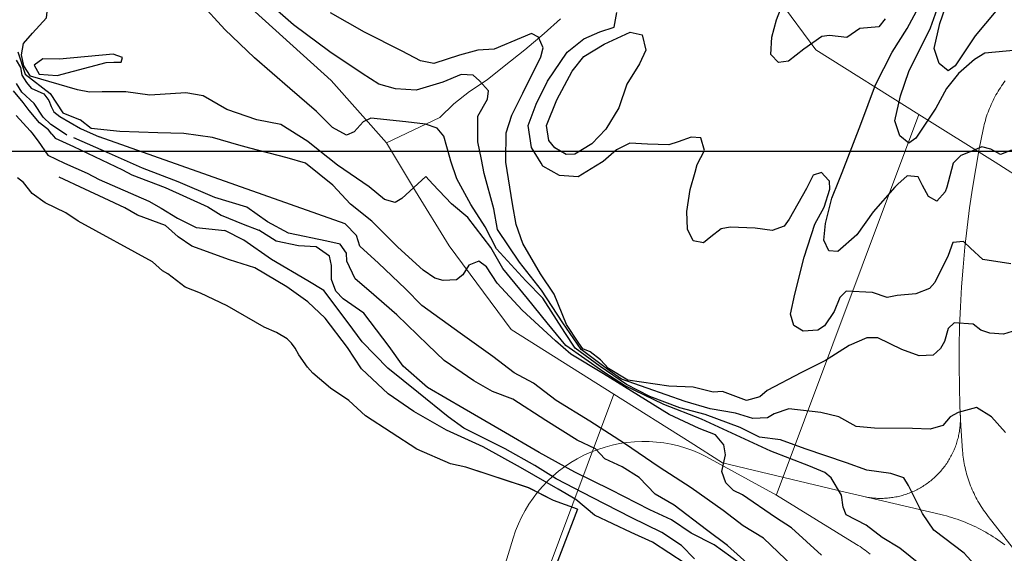
# Model space of a CAD drawing. Extents: x 360820 to 369025, y 405156 to 414108.
# Drawn here: x 362966 to 363096, y 406520 to 406590 of the extents above; entities that cross this region are included whole.
import ezdxf

# ---------------------------------------------------------------- set-up
doc = ezdxf.new("R2010")
doc.units = 0
doc.header["$MEASUREMENT"] = 0
doc.layers.add('05-Help lines', color=6, linetype='Continuous', plot=False)
doc.layers.add('60-Topography', color=33, linetype='Continuous')
doc.layers.add('90-Landscape-Coast Line', color=1, linetype='Continuous')
doc.layers.add('70-Roads-existing-pedestrian', color=251, linetype='Continuous', lineweight=9)

# ---------------------------------------------------------------- blocks, each defined once
blk = doc.blocks.new('LUK_VEFSJA_Midlinur_Stiga')
at = {"layer": '70-Roads-existing-pedestrian'}
for p, q in [((363044.527, 406541.011), (363025.771, 406490.817)), ((363054.55, 406534.702), (363044.527, 406541.011)), ((363077.244, 406527.58), (363074.978, 406528.109)), ((363025.794, 406490.858), (363016.6, 406495.935))]:
    blk.add_line(p, q, dxfattribs=at)
for points in [[(363014.614, 406574.118), (363007.339, 406582.343), (362986.899, 406600.88), (362980.232, 406606.926, 0.12116722), (362960.969, 406616.566, -0.45359275), (362930.989, 406669.513)], [(362981.888, 406456.714, 0.01784078), (362986.8619, 406471.1531), (362991.1503, 406485.2092, -0.46824249), (363016.6, 406495.935)]]:
    blk.add_lwpolyline(points, format="xyb", dxfattribs=at)
for points in [[(363014.614, 406574.118), (363021.6273, 406577.4527), (363023.4861, 406579.2514), (363025.5404, 406580.8737), (363027.8714, 406582.4411), (363030.0837, 406584.2462), (363032.8227, 406586.3582), (363035.3552, 406588.5187), (363037.5172, 406590.4445)], [(363090.107, 406538.639), (363090.068, 406539.467), (363089.989, 406542.084), (363089.956, 406544.702), (363089.969, 406547.32), (363090.028, 406549.937), (363090.132, 406552.553), (363090.282, 406555.167), (363090.477, 406557.777), (363090.718, 406560.384), (363091.005, 406562.987), (363091.337, 406565.583), (363091.714, 406568.174), (363092.136, 406570.758), (363092.603, 406573.334), (363093.116, 406575.901), (363093.199, 406576.278), (363093.265, 406576.549), (363093.336, 406576.819), (363093.411, 406577.088), (363093.491, 406577.356), (363093.576, 406577.622), (363093.665, 406577.886), (363093.759, 406578.149), (363093.858, 406578.411), (363093.961, 406578.67), (363094.068, 406578.928), (363094.18, 406579.184), (363094.297, 406579.437), (363094.418, 406579.689), (363094.543, 406579.939), (363094.673, 406580.186), (363094.807, 406580.431), (363094.945, 406580.674), (363095.087, 406580.914), (363095.234, 406581.152), (363095.385, 406581.387), (363095.539, 406581.619), (363095.698, 406581.849), (363095.861, 406582.076), (363096.028, 406582.3)], [(363044.527, 406541.011), (363030.996, 406549.529), (363022.855, 406560.555), (363018.415, 406567.779), (363014.614, 406574.118)], [(363077.244, 406527.58), (363077.423, 406527.54), (363077.603, 406527.503), (363077.783, 406527.47), (363077.963, 406527.439), (363078.145, 406527.412), (363078.326, 406527.387), (363078.508, 406527.366), (363078.691, 406527.348), (363078.873, 406527.333), (363079.056, 406527.322), (363079.239, 406527.313), (363079.423, 406527.308), (363079.606, 406527.306), (363079.789, 406527.307), (363079.972, 406527.312), (363080.155, 406527.319), (363080.338, 406527.33), (363080.521, 406527.344), (363080.703, 406527.361), (363080.886, 406527.382), (363081.067, 406527.405), (363081.249, 406527.432), (363081.429, 406527.462), (363081.61, 406527.495), (363081.789, 406527.531), (363081.968, 406527.57), (363082.147, 406527.612), (363082.324, 406527.658), (363082.501, 406527.707), (363082.677, 406527.758), (363082.852, 406527.813), (363083.026, 406527.871), (363083.198, 406527.931), (363083.37, 406527.995), (363083.541, 406528.062), (363083.71, 406528.132), (363083.879, 406528.205), (363084.045, 406528.28), (363084.211, 406528.359), (363084.375, 406528.44), (363084.538, 406528.524), (363084.699, 406528.611), (363084.859, 406528.701), (363085.017, 406528.794), (363085.173, 406528.889), (363085.328, 406528.988), (363085.481, 406529.088), (363085.633, 406529.192), (363085.782, 406529.298), (363085.93, 406529.407), (363086.075, 406529.518), (363086.219, 406529.632), (363086.361, 406529.748), (363086.5, 406529.867), (363086.638, 406529.988), (363086.773, 406530.111), (363086.906, 406530.237), (363087.037, 406530.365), (363087.166, 406530.496), (363087.292, 406530.628), (363087.417, 406530.763), (363087.538, 406530.9), (363087.658, 406531.039), (363087.774, 406531.18), (363087.889, 406531.324), (363088.001, 406531.469), (363088.11, 406531.616), (363088.217, 406531.765), (363088.321, 406531.916), (363088.422, 406532.068), (363088.521, 406532.222), (363088.617, 406532.378), (363088.711, 406532.536), (363088.801, 406532.695), (363088.889, 406532.856), (363088.974, 406533.019), (363089.056, 406533.183), (363089.135, 406533.348), (363089.212, 406533.514), (363089.285, 406533.682), (363089.356, 406533.851), (363089.423, 406534.022), (363089.488, 406534.193), (363089.549, 406534.366), (363089.608, 406534.54), (363089.663, 406534.714), (363089.716, 406534.89), (363089.765, 406535.066), (363089.812, 406535.244), (363089.855, 406535.422), (363089.895, 406535.601), (363089.932, 406535.78), (363089.965, 406535.96), (363089.996, 406536.141), (363090.024, 406536.322), (363090.048, 406536.504), (363090.069, 406536.686), (363090.087, 406536.868), (363090.102, 406537.051), (363090.113, 406537.234), (363090.122, 406537.417), (363090.127, 406537.6), (363090.129, 406537.783), (363090.128, 406537.966), (363090.107, 406538.639)], [(363090.413, 406533.566), (363090.192, 406536.852), (363090.107, 406538.639)], [(363074.978, 406528.109), (363058.837, 406532.003), (363054.55, 406534.702)], [(363090.413, 406533.566), (363090.437, 406533.288), (363090.466, 406533.01), (363090.5, 406532.733), (363090.539, 406532.456), (363090.582, 406532.18), (363090.631, 406531.905), (363090.684, 406531.631), (363090.742, 406531.358), (363090.805, 406531.086), (363090.872, 406530.815), (363090.944, 406530.545), (363091.021, 406530.277), (363091.103, 406530.009), (363091.189, 406529.744), (363091.28, 406529.48), (363091.375, 406529.217), (363091.475, 406528.957), (363091.579, 406528.698), (363091.688, 406528.44), (363091.802, 406528.185), (363091.92, 406527.932), (363092.042, 406527.681), (363092.169, 406527.432), (363092.3, 406527.186), (363092.435, 406526.941), (363092.575, 406526.699), (363092.718, 406526.46), (363092.866, 406526.223), (363093.018, 406525.989), (363093.174, 406525.757), (363093.334, 406525.528), (363093.498, 406525.302), (363093.785, 406524.927), (363099.191, 406518.049)], [(363095.957, 406521.171), (363095.659, 406521.399), (363095.357, 406521.622), (363095.052, 406521.84), (363094.742, 406522.053), (363094.43, 406522.26), (363094.113, 406522.461), (363093.793, 406522.657), (363093.47, 406522.848), (363093.143, 406523.032), (363092.813, 406523.211), (363092.48, 406523.385), (363092.144, 406523.552), (363091.806, 406523.713), (363091.464, 406523.869), (363091.12, 406524.019), (363090.773, 406524.162), (363090.424, 406524.3), (363090.073, 406524.431), (363089.719, 406524.556), (363089.363, 406524.675), (363089.005, 406524.788), (363088.645, 406524.894), (363088.284, 406524.995), (363087.92, 406525.088), (363087.546, 406525.178), (363077.244, 406527.58)], [(363036.309, 406484.393), (363025.796, 406490.857), (363025.794, 406490.858)], [(363036.309, 406484.393), (363036.529, 406484.261), (363036.788, 406484.099), (363037.031, 406483.928), (363037.242, 406483.775), (363037.457, 406483.623), (363037.698, 406483.441), (363037.899, 406483.279), (363038.114, 406483.116)]]:
    blk.add_lwpolyline(points, dxfattribs=at)
blk = doc.blocks.new('topography-new')
at = {"layer": '60-Topography'}
blk.add_line((362972.531, 411575.152, 4), (362972.508, 411575.167, 4), dxfattribs=at)
for points, elevation in [([(362970.582, 411575.281), (362970.155, 411575.841), (362968.952, 411576.759), (362967.594, 411578.407), (362966.82, 411579.458), (362965.514, 411580.983)], 3), ([(362972.508, 411575.167), (362970.458, 411576.523), (362969.441, 411577.529), (362968.25, 411579.287), (362966.624, 411580.812), (362965.915, 411581.939)], 4), ([(363027.105, 411571.93), (363026.649, 411574.245), (363026.635, 411577.66), (363027.923, 411579.859), (363028.025, 411580.963), (363026.865, 411582.313), (363026.01, 411583.03), (363024.444, 411583.122), (363022.015, 411582.11), (363018.525, 411581.083), (363015.808, 411581.256), (363013.588, 411581.853), (363011.392, 411583.256), (363007.141, 411586.127), (363002.379, 411589.682), (362999.208, 411592.428)], 9), ([(363030.309, 411571.74), (363030.352, 411575.428), (363031.113, 411577.758), (363032.538, 411580.691), (363034.939, 411585.441), (363035.206, 411586.656), (363034.601, 411588.058), (363033.693, 411588.546), (363032.338, 411587.963), (363028.765, 411586.478), (363026.638, 411586.333), (363024.219, 411585.667), (363020.842, 411584.567), (363019.099, 411584.919), (363016.692, 411586.19), (363011.738, 411588.712), (363007.246, 411591.244)], 10), ([(363034.944, 411571.465), (363033.687, 411573.529), (363033.265, 411576.425), (363034.316, 411579.208), (363035.791, 411582.255), (363038.395, 411586.076), (363040.592, 411587.811), (363042.673, 411588.764), (363044.583, 411589.376), (363044.939, 411591.28)], 11), ([(363074.142, 411569.142), (363074.579, 411570.218), (363077.028, 411576.581), (363078.959, 411581.784), (363081.138, 411586.056), (363083.123, 411589.203), (363084.366, 411591.45)], 12), ([(363080.231, 411590.465), (363079.392, 411589.406), (363076.894, 411589.18), (363075.175, 411588.008), (363072.922, 411588.26), (363071.88, 411588.129), (363069.524, 411586.446), (363067.494, 411584.891), (363066.174, 411584.723), (363065.167, 411585.768), (363065.303, 411588.024), (363065.948, 411590.312), (363067.675, 411594.897)], 12), ([(363022.944, 411572.177), (363022.173, 411575), (363021.259, 411576.066), (363019.729, 411576.595), (363017.178, 411576.902), (363012.555, 411577.362), (363011.527, 411576.908), (363010.356, 411575.558), (363009.352, 411575.15), (363007.513, 411576.127), (363005.385, 411578.266), (363001.899, 411581.276), (362997.243, 411585.312), (362993.341, 411589.072), (362990.033, 411592.654)], 8), ([(363101.014, 411594.457), (363096.169, 411593.121), (363092.078, 411588.238), (363089.446, 411584.257), (363088.503, 411583.592), (363087.333, 411584.596), (363086.676, 411586.53), (363087.439, 411589.83), (363088.513, 411593.06), (363091.378, 411598.803), (363092.452, 411601.854), (363099.756, 411617.711)], 14), ([(362965.867, 411577.716), (362967.743, 411575.714), (362967.956, 411575.437)], 2), ([(362990.498, 411580.299), (362988.23, 411580.702), (362983.465, 411580.425), (362980.307, 411580.845), (362977.182, 411580.843), (362975.538, 411580.807), (362973.975, 411581.126), (362967.78, 411582.922), (362966.905, 411584.279), (362966.575, 411585.702), (362966.849, 411587.188), (362968.038, 411588.554), (362969.889, 411590.58), (362970.032, 411592.213), (362971.096, 411596.031), (362972.923, 411597.658), (362974.125, 411598.623), (362975.2312, 411604.5693)], 7), ([(363089.896, 411583.277), (363088.289, 411581.303), (363086.898, 411578.714), (363084.266, 411574.733), (363083.323, 411574.068), (363082.153, 411575.072), (363081.496, 411577.006), (363082.259, 411580.306), (363083.333, 411583.536), (363086.198, 411589.279), (363087.272, 411592.33), (363090.483, 411600.621)], 13), ([(362966.12, 411586.098), (362967.055, 411583.155), (362970.348, 411580.615), (362972.043, 411578.071), (362974.304, 411577.158)], 6), ([(363097.551, 411586.318), (363093.328, 411585.936), (363091.991, 411585.1), (363089.896, 411583.277)], 13), ([(362965.901, 411585.023), (362966.464, 411584.033), (362966.641, 411583.027), (362967.249, 411582.091), (362967.868, 411581.343), (362969.529, 411580.581), (362970.187, 411579.689), (362970.472, 411578.914), (362970.858, 411578.228), (362971.627, 411577.614), (362974.33, 411576.032), (362976.811, 411574.912)], 5), ([(363005.634, 411573.203), (363004.276, 411574.286), (363000.721, 411576.536), (362997.556, 411577.161), (362993.583, 411578.524), (362990.498, 411580.299)], 7), ([(362995.19, 411573.822), (362991.697, 411574.843), (362987.952, 411575.347), (362984.541, 411575.425), (362979.518, 411575.62), (362975.769, 411576.007), (362974.304, 411577.158)], 6), ([(362967.956, 411575.437), (362968.78, 411574.366), (362970.064, 411572.522), (362972.24, 411571.463), (362975.221, 411570.131), (362976.791, 411569.311), (362983.358, 411566.43), (362984.961, 411565.508), (362987.121, 411564.189), (362989.588, 411562.99), (362993.34, 411562.57)], 2), ([(362970.582, 411575.281), (362971.005, 411574.726), (362973.44, 411573.63), (362979.894, 411570.555), (362981.116, 411569.918), (362985.475, 411568.228)], 3), ([(363063.356, 411517.637), (363059.49, 411521.096), (363056.737, 411523.162), (363052.474, 411526.425), (363049.98, 411527.883), (363047.853, 411530.045), (363045.612, 411531.473), (363043.359, 411532.508), (363042.129, 411533.813), (363039.718, 411534.969), (363035.597, 411537.582), (363031.251, 411540.387), (363028.581, 411541.366), (363026.109, 411542.8), (363022.197, 411545.453), (363020.045, 411547.547), (363015.986, 411551.473), (363012.275, 411554.674), (363010.499, 411556.226), (363009.414, 411558.542), (363009.353, 411559.605), (363008.512, 411560.806), (363006.77, 411561.181), (363001.703, 411562.231), (362998.933, 411563.72), (362996.223, 411565.669), (362992.017, 411566.947), (362987.21, 411569.004), (362982.512, 411570.804), (362978.163, 411572.732), (362973.472, 411574.786)], 4), ([(363068.084, 411518.371), (363064.202, 411522.062), (363061.552, 411523.686), (363058.913, 411525.701), (363054.688, 411528.71), (363050.502, 411531.441), (363045.934, 411534.529), (363041.384, 411537.455), (363036.921, 411540.217), (363033.943, 411542.473), (363031.401, 411543.863), (363028.604, 411545.999), (363024.313, 411549.079), (363019.252, 411552.689), (363017.127, 411554.897), (363013.56, 411558.302), (363011.111, 411560.519), (363010.645, 411561.917), (363009.168, 411563.46), (362976.811, 411574.912)], 5), ([(363071.84, 411519.829), (363067.888, 411523.452), (363065.805, 411524.783), (363061.442, 411527.772), (363060.282, 411528.337), (363059.25, 411529.337), (363058.742, 411530.851), (363059.222, 411533.051), (363058.985, 411534.373), (363057.917, 411535.697), (363055.75, 411536.522), (363051.813, 411538.346), (363047.781, 411540.841), (363043.183, 411543.699), (363038.877, 411546.295), (363036.854, 411548.062), (363032.475, 411552.113), (363029.167, 411555.671), (363027.754, 411557.812), (363026.761, 411558.557), (363025.453, 411558.019), (363024.677, 411556.727), (363023.805, 411556.084), (363022.05, 411556.021), (363020.975, 411556.329), (363019.437, 411557.367), (363016.089, 411560.396), (363012.684, 411563.795), (363009.891, 411566.069), (363007.565, 411568.537), (363003.938, 411571.459), (363001.559, 411572.152), (362996.614, 411573.406), (362995.19, 411573.822)], 6), ([(363055.218, 411570.264), (363055.51, 411571.268), (363056.442, 411573.108), (363055.984, 411574.806), (363054.695, 411574.89), (363052.97, 411574.272), (363051.758, 411573.847), (363048.947, 411573.953), (363046.644, 411574.091), (363044.865, 411573.221), (363043.135, 411571.657), (363042.131, 411571.039)], 11), ([(363086.436, 411517.297), (363082.179, 411520.745), (363079.821, 411522.153), (363077.747, 411523.76), (363075.112, 411525.152), (363074.68, 411526.134), (363074.497, 411527.731), (363073.112, 411530.033), (363072.301, 411530.703), (363070.205, 411531.595), (363065.165, 411533.521), (363060.614, 411535.639), (363056.039, 411537.736), (363051.114, 411539.658), (363045.922, 411542.182), (363043.227, 411543.908), (363038.212, 411547.435), (363035.77, 411550.424), (363033.144, 411553.639), (363029.939, 411557.586), (363028.336, 411560.332), (363025.317, 411564.297), (363023.156, 411566.114), (363020.718, 411568.678), (363019.802, 411569.697), (363016.648, 411566.791), (363015.734, 411566.288), (363014.338, 411566.675), (363012.312, 411568.35), (363008.152, 411571.195), (363005.634, 411573.203)], 7), ([(363096.834, 411573.157), (363095.409, 411572.577), (363094.116, 411573.284), (363092.925, 411573.596), (363091.43, 411572.948), (363090.17, 411572.455), (363089.195, 411571.469), (363088.52, 411568.952), (363088.322, 411568.301)], 12), ([(363090.602, 411520.102), (363086.631, 411523.104), (363085.128, 411525.339), (363083.276, 411528.993), (363082.684, 411530.025), (363080.994, 411530.606), (363077.823, 411531.023), (363075.153, 411532.002), (363069.694, 411533.824), (363066.477, 411535.004), (363063.697, 411535.386), (363061.127, 411536.639), (363056.541, 411538.343), (363053.2, 411539.226), (363049.254, 411540.727), (363046.187, 411542.318), (363042.727, 411544.681), (363039.454, 411547.084), (363038.062, 411549.156), (363035.197, 411553.669), (363032.959, 411555.973), (363029.069, 411560.171), (363027.587, 411563.076), (363025.69, 411566.015), (363023.875, 411569.368), (363023.068, 411571.721), (363022.944, 411572.177)], 8), ([(363096.055, 411535.996), (363094.225, 411538.057), (363092.255, 411539.292), (363089.835, 411538.602), (363088.781, 411538.057), (363087.824, 411536.886), (363086.149, 411536.428), (363083.822, 411536.52), (363078.818, 411536.553), (363076.403, 411536.786), (363074.11, 411538.031), (363071.775, 411538.63), (363067.567, 411539.101), (363065.61, 411538.444), (363064.741, 411537.916), (363062.801, 411537.835), (363060.515, 411538.526), (363057.21, 411539.085), (363053.917, 411540.059), (363048.917, 411541.822), (363045.548, 411543.007), (363043.901, 411544.133), (363040.233, 411546.909), (363037.823, 411550.432), (363034.998, 411554.737), (363032.132, 411558.42), (363029.238, 411562.727), (363028.718, 411565.442), (363027.471, 411570.069), (363027.105, 411571.93)], 9), ([(363096.957, 411549.302), (363095.792, 411548.922), (363094.02, 411549.066), (363092.832, 411549.448), (363091.795, 411550.24), (363089.286, 411550.429), (363088.525, 411549.668), (363088.013, 411547.953), (363087.525, 411547.044), (363086.529, 411546.151), (363084.705, 411546.067), (363082.399, 411546.896), (363079.262, 411548.443), (363077.832, 411548.462), (363075.472, 411547.448), (363072.369, 411545.464), (363069.231, 411543.896), (363064.685, 411541.493), (363063.738, 411540.668), (363061.971, 411540.19), (363059.872, 411540.99), (363058.822, 411541.367), (363057.597, 411541.288), (363054.965, 411541.966), (363051.763, 411542.107), (363046.371, 411542.857), (363043.826, 411544.433), (363042.778, 411545.559), (363041.431, 411546.609), (363040.458, 411546.984), (363039.934, 411547.735), (363038.278, 411550.211), (363036.665, 411554.18), (363034.877, 411556.886), (363032.55, 411560.876), (363031.656, 411563.394), (363031.183, 411566.107), (363030.307, 411571.6), (363030.309, 411571.74)], 10), ([(363042.131, 411571.039), (363039.845, 411569.633), (363037.36, 411569.822), (363035.204, 411571.039), (363034.944, 411571.465)], 11), ([(363070.496, 411569.358), (363069.88, 411568.12), (363067.592, 411564.059), (363066.919, 411563.156), (363065.357, 411562.602), (363063.105, 411562.9), (363059.833, 411563.02), (363058.651, 411562.824), (363057.305, 411561.757), (363056.335, 411560.955), (363054.981, 411561.203), (363054.22, 411562.748), (363054.128, 411565.08), (363054.56, 411567.997), (363055.218, 411570.264)], 11), ([(363072.763, 411569.223), (363071.834, 411570.23), (363070.763, 411569.893), (363070.496, 411569.358)], 11), ([(362987.202, 411561.737), (362985.55, 411563.243), (362981.827, 411564.601), (362980.179, 411565.557), (362977.455, 411566.864), (362974.929, 411568.03), (362971.551, 411569.614)], 1), ([(363096.783, 411558.211), (363093.063, 411558.783), (363091.445, 411560.238), (363090.549, 411561.118), (363089.139, 411561.021), (363088.511, 411559.31), (363086.767, 411555.717), (363086.052, 411554.93), (363084.278, 411554.245), (363081.803, 411554.018), (363080.505, 411553.78), (363078.54, 411554.415), (363075.085, 411554.61), (363074.253, 411553.758), (363073.529, 411551.911), (363072.25, 411550.011), (363071.357, 411549.438), (363069.416, 411549.334), (363068.192, 411550.062), (363067.752, 411551.551), (363068.338, 411554.21), (363069.59, 411559.086), (363070.963, 411563.405), (363072.206, 411565.652), (363072.946, 411568.029), (363072.907, 411569.068), (363072.763, 411569.223)], 11), ([(363081.9, 411568.682), (363081.489, 411568.306), (363078.669, 411565.022), (363076.481, 411561.996), (363073.994, 411559.809), (363072.797, 411559.914), (363072.17, 411561.316), (363072.396, 411563.501), (363073.21, 411566.845), (363074.142, 411569.142)], 12), ([(363085.152, 411568.489), (363085.096, 411568.592), (363084.573, 411569.645), (363083.101, 411569.781), (363081.9, 411568.682)], 12), ([(362985.475, 411568.228), (362991.112, 411565.701), (362992.878, 411564.584), (362995.764, 411563.434), (362997.794, 411562.623)], 3), ([(363088.322, 411568.301), (363088.137, 411567.694), (363087.039, 411566.458), (363085.927, 411567.068), (363085.152, 411568.489)], 12), ([(363055.125, 411519.357), (363053.423, 411521.091), (363050.822, 411522.806), (363046.821, 411524.793), (363041.754, 411527.388), (363036.937, 411529.861), (363034.129, 411531.651), (363030.227, 411533.843), (363024.77, 411536.542), (363022.716, 411538.056), (363018.819, 411541.193), (363014.787, 411544.473), (363011.429, 411547.917), (363009.588, 411550.417), (363006.347, 411554.688), (363004.263, 411555.972), (362999.478, 411558.767), (362995.84, 411561.32), (362993.34, 411562.57)], 2), ([(363061.015, 411518.836), (363057.74, 411521.194), (363054.695, 411522.737), (363052.094, 411524.475), (363049.273, 411525.805), (363044.115, 411528.449), (363039.409, 411530.779), (363034.688, 411533.365), (363029.744, 411536.233), (363024.846, 411539.1), (363020.016, 411541.896), (363016.824, 411544.736), (363014.963, 411547.305), (363011.61, 411551.695), (363008.921, 411553.597), (363007.959, 411554.594), (363007.358, 411556.111), (363007.39, 411557.956), (363007.127, 411559.209), (363005.34, 411560.416), (363003.038, 411560.576), (363000.081, 411561.194), (362997.794, 411562.623)], 3), ([(363053.93, 411518.723), (363049.631, 411521.549), (363046.785, 411522.833), (363041.985, 411525.097), (363039.509, 411527.178), (363037.197, 411528.538), (363032.252, 411531.36), (363027.327, 411534.09), (363022.503, 411536.309), (363018.216, 411538.766), (363014.824, 411541.08), (363011.323, 411544.368), (363009.491, 411547.167), (363006.561, 411551.037), (363004.272, 411553.181), (363001.516, 411555.154), (362997.301, 411557.678), (362993.941, 411558.723), (362989.011, 411560.507), (362987.202, 411561.737)], 1), ([(363090.602, 411520.102), (363094.224, 411516.134), (363100.306, 411511.603)], 8)]:
    blk.add_lwpolyline(points, dxfattribs=dict(at, elevation=elevation))
for points, elevation in [([(363038.249, 411572.587), (363036.776, 411573.484), (363035.975, 411574.453), (363035.664, 411576.423), (363037.032, 411579.774), (363039.036, 411583.566), (363040.592, 411585.481), (363043.247, 411587.109), (363046.662, 411588.692), (363048.242, 411588.331), (363048.737, 411586.324), (363047.923, 411584.549), (363046.228, 411581.854), (363045.19, 411578.747), (363043.469, 411575.915), (363041.612, 411573.986), (363039.381, 411572.645)], 12), ([(362971.29, 411583), (362977.707, 411584.696), (362978.713, 411584.771), (362979.714, 411584.748), (362979.894, 411585.378), (362978.64, 411585.818), (362971.588, 411585.164), (362969.386, 411585.184), (362968.231, 411584.336), (362968.896, 411583.152)], 8)]:
    blk.add_lwpolyline(points, close=True, dxfattribs=dict(at, elevation=elevation))
blk.add_lwpolyline([(363039.759, 411525.885), (363036.583, 411527.038), (363033.318, 411528.701), (363025.044, 411531.419), (363023.033, 411531.87), (363018.597, 411533.791), (363011.844, 411538.172), (363009.642, 411540.198), (363007.226, 411541.81), (363004.927, 411543.795), (363004.216, 411544.595), (363003.08, 411546.226), (363002.611, 411547.107), (363002.128, 411547.752), (363001.545, 411548.308), (363000.126, 411549.15), (362998.51, 411549.862), (362993.653, 411552.661), (362990.151, 411554.338), (362988.112, 411555.122), (362985.846, 411556.868), (362985.16, 411557.287), (362983.808, 411558.458), (362974.032, 411563.823), (362972.438, 411564.913), (362969.719, 411566.211), (362967.992, 411567.451), (362966.846, 411568.893), (362966.076, 411569.508)], dxfattribs=at)

msp = doc.modelspace()

# ---------------------------------------------------------------- linework, layer by layer
at = {"layer": '05-Help lines'}
msp.add_lwpolyline([(360986.44, 409060.65), (364504.36, 409060.65), (364504.36, 406572.98), (360986.44, 406572.98)], close=True, dxfattribs=at)
at = {"layer": '90-Landscape-Coast Line'}
for points in [[(363039.76, 406525.89), (363036.58, 406527.04), (363033.32, 406528.7), (363025.04, 406531.42), (363023.03, 406531.87), (363018.6, 406533.79), (363011.84, 406538.17), (363009.64, 406540.2), (363007.23, 406541.81), (363004.93, 406543.8), (363004.22, 406544.59), (363003.08, 406546.23), (363002.61, 406547.11), (363002.13, 406547.75), (363001.55, 406548.31), (363000.13, 406549.15), (362998.51, 406549.86), (362993.65, 406552.66), (362990.15, 406554.34), (362988.11, 406555.12), (362985.85, 406556.87), (362985.16, 406557.29), (362983.81, 406558.46), (362974.03, 406563.82), (362972.44, 406564.91), (362969.72, 406566.21), (362967.99, 406567.45), (362966.85, 406568.89), (362966.08, 406569.51)], [(363039.76, 406525.89), (363035.45, 406514.67), (363033.28, 406508.7), (363032.96, 406507.82)]]:
    msp.add_lwpolyline(points, dxfattribs=at)

# ---------------------------------------------------------------- block references
at = {"layer": '60-Topography'}
msp.add_blockref('topography-new', (0, -5000), dxfattribs=at)
at = {"layer": '70-Roads-existing-pedestrian'}
for p in [(40.13, 36.86), (0, 0)]:
    msp.add_blockref('LUK_VEFSJA_Midlinur_Stiga', p, dxfattribs=at)

doc.saveas('drawing.dxf')
